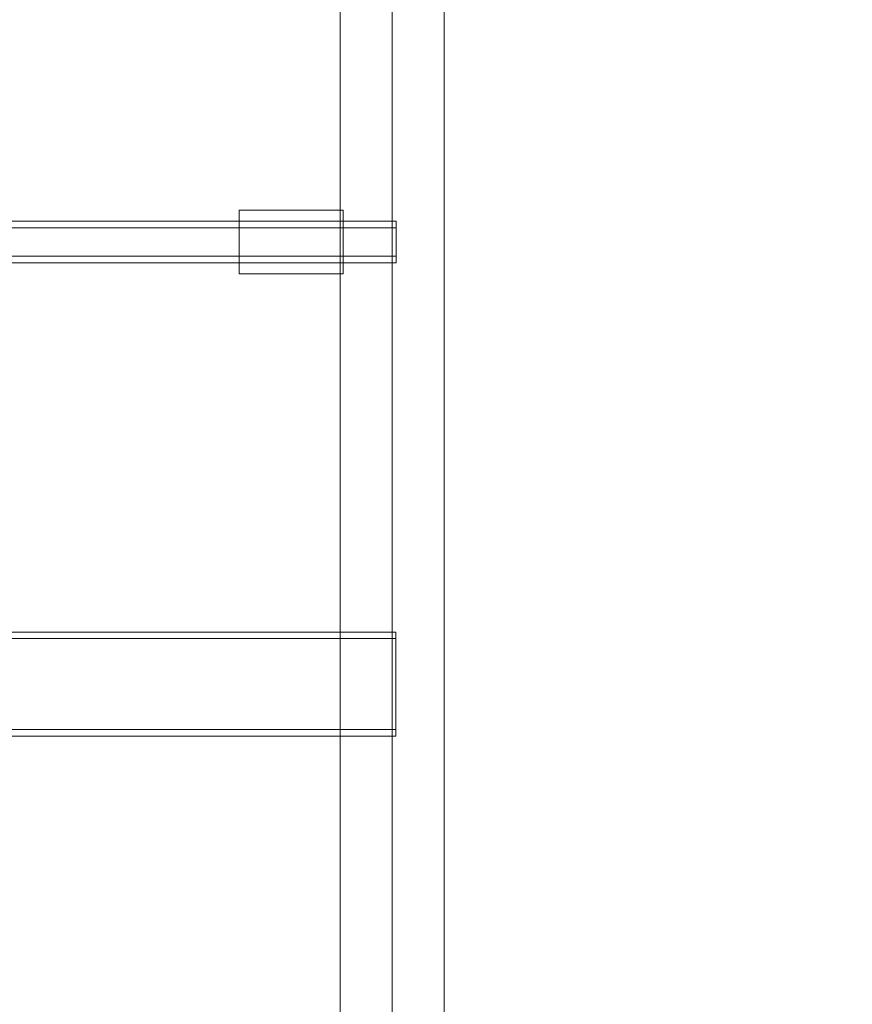
# Model space of a CAD drawing. Units: millimetres. Extents: x 777365 to 785114, y 57428 to 65584.
# Drawn here: x 781974 to 782294, y 63485 to 63864 of the extents above; entities that cross this region are included whole.
import ezdxf

# ---------------------------------------------------------------- set-up
doc = ezdxf.new("R2010")
doc.units = ezdxf.units.MM
doc.header["$MEASUREMENT"] = 0
doc.layers.add('STREFA', color=7, linetype='Continuous')
doc.layers.add('STREFA_Nr_pióra__7', color=7, linetype='Continuous', lineweight=18)
doc.layers.add('ZESTAW_Nr_pióra__7', color=7, linetype='Continuous', lineweight=18)
doc.styles.add('GENERATED_STYLE_1', font='txt')
doc.dimstyles.new('GENERATED_STYLE__2', dxfattribs={"dimtxt": 150, "dimasz": 91.78744, "dimexe": 0.18, "dimexo": 300, "dimgap": 0.09, "dimtad": 0, "dimdec": 0, "dimlfac": 0.1, "dimzin": 0, "dimdsep": 46, "dimtxsty": 'GENERATED_STYLE_1', "dimblk": 'ARROWHEAD_5', "dimblk1": 'ARROWHEAD_5', "dimblk2": 'ARROWHEAD_5', "dimcen": 0.09, "dimclrd": 7, "dimclre": 7, "dimclrt": 7, "dimazin": 0, "dimtfac": 1, "dimtdec": 4, "dimtmove": 0, "dimatfit": 3, "dimfxl": 0, "dimtolj": 1, "dimtzin": 0, "dimarcsym": 0})
doc.dimstyles.new('GENERATED_STYLE__4', dxfattribs={"dimtxt": 150, "dimasz": 91.78744, "dimexe": 0.18, "dimexo": 0, "dimgap": 0.09, "dimtad": 0, "dimdec": 0, "dimlfac": 0.1, "dimzin": 0, "dimdsep": 46, "dimtxsty": 'GENERATED_STYLE_1', "dimblk": 'ARROWHEAD_5', "dimblk1": 'ARROWHEAD_5', "dimblk2": 'ARROWHEAD_5', "dimcen": 0.09, "dimclrd": 7, "dimclre": 7, "dimclrt": 7, "dimazin": 0, "dimtfac": 1, "dimtdec": 4, "dimtmove": 0, "dimatfit": 3, "dimfxl": 0, "dimtolj": 1, "dimtzin": 0, "dimarcsym": 0})

# ---------------------------------------------------------------- blocks, each defined once
blk = doc.blocks.new('*D3')
at = {"layer": 'STREFA', "linetype": 'Continuous', "lineweight": 0, "true_color": 0x000000}
for points in [[(785023.73, 65583.51), (784998.73, 65490.21), (785048.73, 65490.21)], [(785023.73, 58377.11), (785048.73, 58470.41), (784998.73, 58470.41)]]:
    blk.add_hatch(color=18, dxfattribs=at).paths.add_polyline_path(points)
at = {"layer": 'STREFA_Nr_pióra__7', "linetype": 'Continuous'}
for p, q in [((785114.31, 65583.51), (782570.36, 65583.51)), ((785023.73, 65583.51), (784998.73, 65490.21)), ((785023.73, 65583.51), (785048.73, 65490.21)), ((785048.73, 65490.21), (784998.73, 65490.21)), ((785023.73, 62175.09), (785023.73, 65490.21)), ((785023.73, 58470.41), (785023.73, 61785.53)), ((785023.73, 58377.11), (784998.73, 58470.41)), ((784998.73, 58470.41), (785048.73, 58470.41)), ((785023.73, 58377.11), (785048.73, 58470.41)), ((785114.31, 58377.11), (782526.65, 58377.11))]:
    blk.add_line(p, q, dxfattribs=at)
at = {"layer": 'STREFA_Nr_pióra__7', "insert": (785098.73, 61809.57), "char_height": 150, "attachment_point": 7, "rotation": 90, "style": 'GENERATED_STYLE_1'}
blk.add_mtext('\\A1;{\\fArial|b0|i0|c238|p38;721}', dxfattribs=at)
blk = doc.blocks.new('ARROWHEAD_5')
at = {"color": 0, "linetype": 'Continuous', "lineweight": 0}
blk.add_line((0, 0), (-1, 0), dxfattribs=at)
blk.add_solid([(-1, 0.2679), (0, 0), (-1, -0.2679), (-1, 0.2679)], dxfattribs=at)
blk = doc.blocks.new('*D5')
at = {"layer": 'STREFA', "linetype": 'Continuous', "lineweight": 0, "true_color": 0x000000}
for points in [[(784559.24, 64083.91), (784534.24, 63990.61), (784584.24, 63990.61)], [(784559.24, 59347.94), (784584.24, 59441.24), (784534.24, 59441.24)]]:
    blk.add_hatch(color=18, dxfattribs=at).paths.add_polyline_path(points)
at = {"layer": 'STREFA_Nr_pióra__7', "linetype": 'Continuous'}
for p, q in [((784649.82, 64083.91), (784468.66, 64083.91)), ((784559.24, 64083.91), (784534.24, 63990.61)), ((784559.24, 64083.91), (784584.24, 63990.61)), ((784584.24, 63990.61), (784534.24, 63990.61)), ((784559.24, 61910.7), (784559.24, 63990.61)), ((784559.24, 59441.24), (784559.24, 61521.15)), ((784559.24, 59347.94), (784534.24, 59441.24)), ((784534.24, 59441.24), (784584.24, 59441.24)), ((784559.24, 59347.94), (784584.24, 59441.24)), ((784649.82, 59347.94), (784468.66, 59347.94))]:
    blk.add_line(p, q, dxfattribs=at)
at = {"layer": 'STREFA_Nr_pióra__7', "insert": (784634.24, 61545.18), "char_height": 150, "attachment_point": 7, "rotation": 90, "style": 'GENERATED_STYLE_1'}
blk.add_mtext('\\A1;{\\fArial|b0|i0|c238|p38;474}', dxfattribs=at)

msp = doc.modelspace()

# ---------------------------------------------------------------- linework, layer by layer
at = {"layer": 'ZESTAW_Nr_pióra__7', "linetype": 'Continuous'}
for p, q in [((782097.53, 63882.09), (782097.53, 63859.21)), ((782117.53, 63882.09), (782117.53, 63859.21)), ((782137.53, 63882.09), (782137.53, 63859.21)), ((782097.53, 63859.21), (782097.53, 63835.08)), ((782117.53, 63859.21), (782117.53, 63835.08)), ((782137.53, 63859.21), (782137.53, 63835.08)), ((782097.53, 63835.08), (782097.53, 63809.73)), ((782117.53, 63835.08), (782117.53, 63809.73)), ((782137.53, 63835.08), (782137.53, 63809.73)), ((782097.53, 63809.73), (782097.53, 63783.18)), ((782117.53, 63809.73), (782117.53, 63783.18)), ((782137.53, 63809.73), (782137.53, 63783.18)), ((782058.75, 63790.38), (782058.75, 63790.57)), ((782058.75, 63790.57), (782098.75, 63790.57)), ((782058.75, 63789.83), (782058.75, 63790.38)), ((782058.75, 63788.93), (782058.75, 63789.83)), ((782058.75, 63787.7), (782058.75, 63788.93)), ((782098.75, 63790.38), (782098.75, 63790.57)), ((782098.75, 63789.83), (782098.75, 63790.38)), ((782098.75, 63788.93), (782098.75, 63789.83)), ((782098.75, 63787.7), (782098.75, 63788.93)), ((782119.05, 63786.32), (781306.84, 63786.32)), ((782058.75, 63786.19), (782058.75, 63787.7)), ((782058.75, 63784.45), (782058.75, 63786.19)), ((782058.75, 63782.51), (782058.75, 63784.45)), ((782098.75, 63786.19), (782098.75, 63787.7)), ((782098.75, 63784.45), (782098.75, 63786.19)), ((782098.75, 63782.51), (782098.75, 63784.45)), ((782119.05, 63786.05), (782119.05, 63786.32)), ((782119.05, 63785.25), (782119.05, 63786.05)), ((782119.05, 63783.98), (782119.05, 63785.25)), ((782119.05, 63783.82), (781306.84, 63783.82)), ((782058.75, 63780.45), (782058.75, 63782.51)), ((782058.75, 63778.32), (782058.75, 63780.45)), ((782097.53, 63783.18), (782097.53, 63755.45)), ((782098.75, 63780.45), (782098.75, 63782.51)), ((782098.75, 63778.32), (782098.75, 63780.45)), ((782117.53, 63783.18), (782117.53, 63755.45)), ((782119.05, 63782.32), (782119.05, 63783.98)), ((782119.05, 63780.39), (782119.05, 63782.32)), ((782137.53, 63783.18), (782137.53, 63755.45)), ((782058.75, 63776.19), (782058.75, 63778.32)), ((782098.75, 63776.19), (782098.75, 63778.32)), ((782119.05, 63778.32), (782119.05, 63780.39)), ((782119.05, 63776.25), (782119.05, 63778.32)), ((782058.75, 63774.13), (782058.75, 63776.19)), ((782058.75, 63772.2), (782058.75, 63774.13)), ((782098.75, 63774.13), (782098.75, 63776.19)), ((782098.75, 63772.2), (782098.75, 63774.13)), ((782119.05, 63774.32), (782119.05, 63776.25)), ((782119.05, 63772.66), (782119.05, 63774.32)), ((782119.05, 63772.82), (781306.84, 63772.82)), ((782119.05, 63770.32), (781306.84, 63770.32)), ((782058.75, 63770.45), (782058.75, 63772.2)), ((782058.75, 63768.94), (782058.75, 63770.45)), ((782098.75, 63770.45), (782098.75, 63772.2)), ((782098.75, 63768.94), (782098.75, 63770.45)), ((782119.05, 63771.39), (782119.05, 63772.66)), ((782119.05, 63770.59), (782119.05, 63771.39)), ((782119.05, 63770.32), (782119.05, 63770.59)), ((782058.75, 63767.71), (782058.75, 63768.94)), ((782058.75, 63766.81), (782058.75, 63767.71)), ((782058.75, 63766.26), (782058.75, 63766.81)), ((782058.75, 63766.07), (782058.75, 63766.26)), ((782058.75, 63766.07), (782098.75, 63766.07)), ((782098.75, 63767.71), (782098.75, 63768.94)), ((782098.75, 63766.81), (782098.75, 63767.71)), ((782098.75, 63766.26), (782098.75, 63766.81)), ((782098.75, 63766.07), (782098.75, 63766.26)), ((782097.53, 63755.45), (782097.53, 63726.58)), ((782117.53, 63755.45), (782117.53, 63726.58)), ((782137.53, 63755.45), (782137.53, 63726.58)), ((782097.53, 63726.58), (782097.53, 63696.58)), ((782117.53, 63726.58), (782117.53, 63696.58)), ((782137.53, 63726.58), (782137.53, 63696.58)), ((782097.53, 63696.58), (782097.53, 63665.5)), ((782117.53, 63696.58), (782117.53, 63665.5)), ((782137.53, 63696.58), (782137.53, 63665.5)), ((782097.53, 63665.5), (782097.53, 63633.37)), ((782117.53, 63665.5), (782117.53, 63633.37)), ((782137.53, 63665.5), (782137.53, 63633.37)), ((782097.53, 63633.37), (782097.53, 63600.21)), ((782117.53, 63633.37), (782117.53, 63600.21)), ((782137.53, 63633.37), (782137.53, 63600.21)), ((782118.93, 63628.37), (781305.95, 63628.37)), ((782118.93, 63625.87), (781305.95, 63625.87)), ((782118.93, 63628.33), (782118.93, 63628.36)), ((782118.93, 63628.28), (782118.93, 63628.33)), ((782118.93, 63628.21), (782118.93, 63628.28)), ((782118.93, 63628.13), (782118.93, 63628.21)), ((782118.93, 63628.02), (782118.93, 63628.13)), ((782118.93, 63627.89), (782118.93, 63628.02)), ((782118.93, 63627.74), (782118.93, 63627.89)), ((782118.93, 63627.58), (782118.93, 63627.74)), ((782118.93, 63627.39), (782118.93, 63627.58)), ((782118.93, 63627.19), (782118.93, 63627.39)), ((782118.93, 63626.97), (782118.93, 63627.19)), ((782118.93, 63626.73), (782118.93, 63626.97)), ((782118.93, 63626.47), (782118.93, 63626.73)), ((782118.93, 63626.19), (782118.93, 63626.47)), ((782118.93, 63625.9), (782118.93, 63626.19)), ((782118.93, 63625.59), (782118.93, 63625.9)), ((782118.93, 63625.26), (782118.93, 63625.59)), ((782118.93, 63624.91), (782118.93, 63625.26)), ((782118.93, 63624.55), (782118.93, 63624.91)), ((782118.93, 63624.18), (782118.93, 63624.55)), ((782118.93, 63623.78), (782118.93, 63624.18)), ((782118.93, 63623.37), (782118.93, 63623.78)), ((782118.93, 63622.95), (782118.93, 63623.37)), ((782118.93, 63622.51), (782118.93, 63622.95)), ((782118.93, 63622.06), (782118.93, 63622.51)), ((782118.93, 63621.6), (782118.93, 63622.06)), ((782118.93, 63621.12), (782118.93, 63621.6)), ((782118.93, 63620.63), (782118.93, 63621.12)), ((782118.93, 63620.13), (782118.93, 63620.63)), ((782118.93, 63619.61), (782118.93, 63620.13)), ((782118.93, 63619.09), (782118.93, 63619.61)), ((782118.93, 63618.55), (782118.93, 63619.09)), ((782118.93, 63618.01), (782118.93, 63618.55)), ((782118.93, 63617.45), (782118.93, 63618.01)), ((782118.93, 63616.89), (782118.93, 63617.45)), ((782118.93, 63616.32), (782118.93, 63616.89)), ((782118.93, 63615.73), (782118.93, 63616.32)), ((782118.93, 63615.15), (782118.93, 63615.73)), ((782118.93, 63614.55), (782118.93, 63615.15)), ((782118.93, 63613.95), (782118.93, 63614.55)), ((782118.93, 63613.35), (782118.93, 63613.95)), ((782118.93, 63612.73), (782118.93, 63613.35)), ((782118.93, 63612.12), (782118.93, 63612.73)), ((782118.93, 63611.5), (782118.93, 63612.12)), ((782118.93, 63610.88), (782118.93, 63611.5)), ((782118.93, 63610.25), (782118.93, 63610.88)), ((782118.93, 63609.63), (782118.93, 63610.25)), ((782118.93, 63609), (782118.93, 63609.63)), ((782118.93, 63608.37), (782118.93, 63609)), ((782118.93, 63607.74), (782118.93, 63608.37)), ((782118.93, 63607.12), (782118.93, 63607.74)), ((782118.93, 63606.49), (782118.93, 63607.12)), ((782118.93, 63605.87), (782118.93, 63606.49)), ((782118.93, 63605.24), (782118.93, 63605.87)), ((782118.93, 63604.62), (782118.93, 63605.24)), ((782118.93, 63604.01), (782118.93, 63604.62)), ((782118.93, 63603.4), (782118.93, 63604.01)), ((782118.93, 63602.79), (782118.93, 63603.4)), ((782118.93, 63602.19), (782118.93, 63602.79)), ((782097.53, 63600.21), (782097.53, 63566.05)), ((782117.53, 63600.21), (782117.53, 63566.05)), ((782118.93, 63601.6), (782118.93, 63602.19)), ((782118.93, 63601.01), (782118.93, 63601.6)), ((782118.93, 63600.43), (782118.93, 63601.01)), ((782118.93, 63599.86), (782118.93, 63600.43)), ((782118.93, 63599.29), (782118.93, 63599.86)), ((782118.93, 63598.74), (782118.93, 63599.29)), ((782118.93, 63598.19), (782118.93, 63598.74)), ((782137.53, 63600.21), (782137.53, 63566.05)), ((782118.93, 63597.66), (782118.93, 63598.19)), ((782118.93, 63597.13), (782118.93, 63597.66)), ((782118.93, 63596.62), (782118.93, 63597.13)), ((782118.93, 63596.11), (782118.93, 63596.62)), ((782118.93, 63595.62), (782118.93, 63596.11)), ((782118.93, 63595.15), (782118.93, 63595.62)), ((782118.93, 63594.68), (782118.93, 63595.15)), ((782118.93, 63594.23), (782118.93, 63594.68)), ((782118.93, 63593.79), (782118.93, 63594.23)), ((782118.93, 63593.37), (782118.93, 63593.79)), ((782118.93, 63592.96), (782118.93, 63593.37)), ((782118.93, 63592.57), (782118.93, 63592.96)), ((782118.93, 63592.19), (782118.93, 63592.57)), ((782118.93, 63591.83), (782118.93, 63592.19)), ((782118.93, 63591.49), (782118.93, 63591.83)), ((782118.93, 63591.16), (782118.93, 63591.49)), ((782118.93, 63590.85), (782118.93, 63591.16)), ((782118.93, 63590.87), (781305.95, 63590.87)), ((782118.93, 63588.37), (781305.95, 63588.37)), ((782118.93, 63590.55), (782118.93, 63590.85)), ((782118.93, 63590.28), (782118.93, 63590.55)), ((782118.93, 63590.02), (782118.93, 63590.28)), ((782118.93, 63589.78), (782118.93, 63590.02)), ((782118.93, 63589.55), (782118.93, 63589.78)), ((782118.93, 63589.35), (782118.93, 63589.55)), ((782118.93, 63589.17), (782118.93, 63589.35)), ((782118.93, 63589), (782118.93, 63589.17)), ((782118.93, 63588.85), (782118.93, 63589)), ((782118.93, 63588.73), (782118.93, 63588.85)), ((782118.93, 63588.62), (782118.93, 63588.73)), ((782118.93, 63588.53), (782118.93, 63588.62)), ((782118.93, 63588.46), (782118.93, 63588.53)), ((782118.93, 63588.41), (782118.93, 63588.46)), ((782118.93, 63588.38), (782118.93, 63588.41)), ((782097.53, 63566.05), (782097.53, 63530.93)), ((782117.53, 63566.05), (782117.53, 63530.93)), ((782137.53, 63566.05), (782137.53, 63530.93)), ((782097.53, 63530.93), (782097.53, 63494.89)), ((782117.53, 63530.93), (782117.53, 63494.89)), ((782137.53, 63530.93), (782137.53, 63494.89)), ((782097.53, 63494.89), (782097.53, 63457.97)), ((782117.53, 63494.89), (782117.53, 63457.97)), ((782137.53, 63494.89), (782137.53, 63457.97))]:
    msp.add_line(p, q, dxfattribs=at)

# ---------------------------------------------------------------- dimensions: what is measured, and where the dimension line sits
at = {"layer": 'STREFA', "linetype": 'Continuous'}
for base, p1, p2, dimstyle, picture, middle in [((785023.73, 65583.51), (782226.65, 58377.11), (782270.36, 65583.51), 'GENERATED_STYLE__2', '*D3', (785023.73, 61980.31)), ((784559.24, 64083.91), (781980.08, 59347.94), (782116.9, 64083.91), 'GENERATED_STYLE__4', '*D5', (784559.24, 61715.92))]:
    dim = msp.add_linear_dim(base=base, p1=p1, p2=p2, angle=90, dimstyle=dimstyle, dxfattribs=at)
    dim.commit()
    dim.dimension.update_dxf_attribs({"geometry": picture, "text_midpoint": middle, "dimtype": 160, "text_rotation": 90})

doc.saveas('drawing.dxf')
